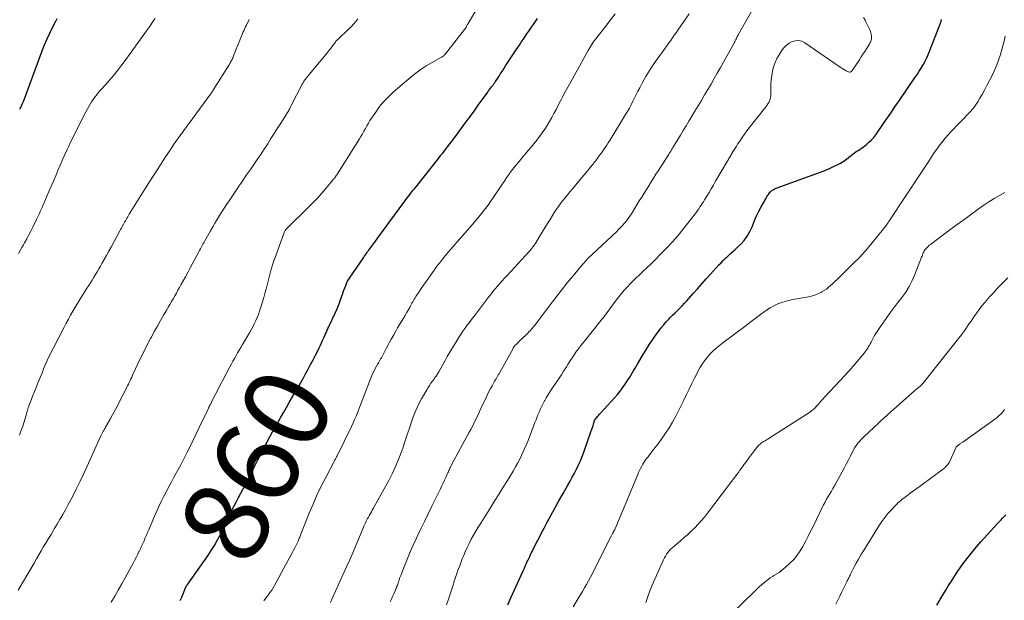
# Model space of a CAD drawing. Units: feet. Extents: x 1990000 to 1995034, y 545000 to 550005.
# Drawn here: x 1991080 to 1991312, y 546029 to 546166 of the extents above; entities that cross this region are included whole.
import ezdxf
from ezdxf.enums import TextEntityAlignment as Align

# ---------------------------------------------------------------- set-up
doc = ezdxf.new("R2010")
doc.units = ezdxf.units.FT
doc.header["$LTSCALE"] = 100
doc.header["$MEASUREMENT"] = 0
for name, color, linetype, lineweight in [('CONTOUR INDEX', 32, 'Continuous', 25), ('CONTOUR INDEX LABEL', 7, 'Continuous', 15), ('CONTOUR INTERMEDIATE', 40, 'Continuous', 15)]:
    doc.layers.add(name, color=color, linetype=linetype, lineweight=lineweight)
doc.styles.add('slant', font='romans.shx', dxfattribs={"oblique": 14.999978})

msp = doc.modelspace()

# ---------------------------------------------------------------- linework, layer by layer
at = {"layer": 'CONTOUR INDEX', "flags": 128}
for points, elevation in [([(1991079.63, 546144.95), (1991079.69, 546145.03), (1991079.76, 546145.11), (1991079.82, 546145.2), (1991079.87, 546145.29), (1991079.9, 546145.33), (1991079.94, 546145.4), (1991079.98, 546145.47), (1991080.02, 546145.54), (1991080.05, 546145.61), (1991080.08, 546145.68), (1991080.11, 546145.76), (1991080.15, 546145.83), (1991080.18, 546145.9), (1991080.26, 546146.09), (1991080.34, 546146.25), (1991080.41, 546146.42), (1991080.47, 546146.58), (1991080.54, 546146.75), (1991084.98, 546158.72), (1991085.54, 546160.13), (1991086.12, 546161.53), (1991086.76, 546162.9), (1991087.42, 546164.26), (1991088.18, 546165.73), (1991088.51, 546166.33)], 840), ([(1991117.62, 546028.75), (1991117.95, 546029.54), (1991118.28, 546030.34), (1991118.85, 546031.73), (1991118.89, 546031.83), (1991118.94, 546031.93), (1991118.99, 546032.02), (1991119.04, 546032.12), (1991119.09, 546032.2), (1991119.12, 546032.25), (1991119.15, 546032.31), (1991119.19, 546032.36), (1991119.22, 546032.41), (1991119.26, 546032.46), (1991119.3, 546032.51), (1991119.33, 546032.56), (1991119.37, 546032.61), (1991124.14, 546039.35), (1991124.96, 546040.57), (1991125.73, 546041.81), (1991126.44, 546043.09), (1991127.11, 546044.4), (1991128.23, 546046.76), (1991128.3, 546046.91), (1991128.37, 546047.06), (1991128.43, 546047.22), (1991128.49, 546047.37), (1991128.55, 546047.52), (1991128.62, 546047.68), (1991128.68, 546047.83), (1991128.75, 546047.98), (1991128.91, 546048.31), (1991129.05, 546048.62), (1991129.21, 546048.93), (1991129.36, 546049.24), (1991129.52, 546049.55), (1991130.3, 546051.01), (1991130.84, 546052.05), (1991131.39, 546053.08), (1991131.93, 546054.12), (1991132.48, 546055.16), (1991133.68, 546057.47), (1991134.07, 546058.22), (1991134.45, 546058.97), (1991134.83, 546059.73), (1991135.2, 546060.49), (1991135.57, 546061.24), (1991135.94, 546062), (1991136.33, 546062.75), (1991136.71, 546063.5), (1991138.18, 546066.31), (1991138.8, 546067.49), (1991139.43, 546068.65), (1991140.08, 546069.81), (1991140.74, 546070.96), (1991141.41, 546072.11), (1991142.07, 546073.26), (1991142.74, 546074.41), (1991143.4, 546075.56), (1991144.8, 546077.99), (1991145.42, 546079.08), (1991146.04, 546080.17), (1991146.65, 546081.27), (1991147.26, 546082.37), (1991147.86, 546083.47), (1991148.45, 546084.58), (1991149.03, 546085.69), (1991149.61, 546086.8), (1991150.2, 546087.97), (1991150.48, 546088.53), (1991150.76, 546089.1), (1991151.03, 546089.67), (1991151.28, 546090.24), (1991151.42, 546090.56), (1991151.61, 546090.98), (1991151.79, 546091.39), (1991151.98, 546091.81), (1991152.17, 546092.23), (1991152.36, 546092.65), (1991152.55, 546093.06), (1991152.75, 546093.48), (1991152.94, 546093.89), (1991154.26, 546096.7), (1991154.66, 546097.59), (1991155.04, 546098.49), (1991155.38, 546099.4), (1991155.7, 546100.32), (1991155.96, 546101.1), (1991156.14, 546101.63), (1991156.32, 546102.16), (1991156.52, 546102.69), (1991156.73, 546103.22), (1991156.95, 546103.73), (1991157.2, 546104.24), (1991157.48, 546104.72), (1991157.78, 546105.2), (1991160.91, 546109.78), (1991161.12, 546110.09), (1991161.33, 546110.4), (1991161.55, 546110.7), (1991161.78, 546111), (1991162, 546111.31), (1991162.22, 546111.61), (1991162.44, 546111.9), (1991162.65, 546112.2), (1991163.79, 546113.75), (1991164.57, 546114.83), (1991165.36, 546115.9), (1991166.14, 546116.97), (1991166.93, 546118.04), (1991170.74, 546123.19), (1991171.05, 546123.61), (1991171.37, 546124.03), (1991171.68, 546124.45), (1991172, 546124.86), (1991172.32, 546125.28), (1991172.65, 546125.69), (1991172.97, 546126.1), (1991173.3, 546126.51), (1991178.44, 546132.97), (1991178.85, 546133.49), (1991179.27, 546134.01), (1991179.68, 546134.54), (1991180.1, 546135.06), (1991180.51, 546135.59), (1991180.91, 546136.12), (1991181.32, 546136.65), (1991181.72, 546137.18), (1991183.34, 546139.34), (1991184.54, 546140.96), (1991185.73, 546142.58), (1991186.92, 546144.21), (1991188.1, 546145.85), (1991190.32, 546148.95), (1991190.54, 546149.26), (1991190.77, 546149.56), (1991190.99, 546149.86), (1991191.22, 546150.16), (1991191.51, 546150.54), (1991191.59, 546150.65), (1991191.68, 546150.76), (1991191.76, 546150.87), (1991191.84, 546150.98), (1991191.92, 546151.09), (1991192, 546151.21), (1991192.08, 546151.32), (1991192.16, 546151.44), (1991192.85, 546152.51), (1991193.28, 546153.17), (1991193.7, 546153.82), (1991194.13, 546154.48), (1991194.55, 546155.13), (1991196.91, 546158.73), (1991197.35, 546159.4), (1991197.8, 546160.07), (1991198.25, 546160.73), (1991198.7, 546161.4), (1991199.15, 546162.06), (1991199.6, 546162.73), (1991200.06, 546163.39), (1991200.52, 546164.05), (1991200.68, 546164.28), (1991201.16, 546164.96), (1991201.63, 546165.65), (1991202.1, 546166.33)], 860), ([(1991195.04, 546027.76), (1991195.8, 546029.43), (1991196.56, 546031.1), (1991198.77, 546035.97), (1991198.98, 546036.43), (1991199.19, 546036.89), (1991199.4, 546037.34), (1991199.61, 546037.8), (1991199.82, 546038.26), (1991200.04, 546038.72), (1991200.25, 546039.17), (1991200.47, 546039.63), (1991201.3, 546041.3), (1991201.87, 546042.45), (1991202.45, 546043.6), (1991203.05, 546044.74), (1991203.64, 546045.88), (1991204.3, 546047.12), (1991205.25, 546048.88), (1991206.2, 546050.62), (1991207.17, 546052.36), (1991208.16, 546054.09), (1991209.26, 546056.02), (1991209.8, 546056.96), (1991210.32, 546057.91), (1991210.83, 546058.87), (1991211.33, 546059.84), (1991211.81, 546060.81), (1991212.25, 546061.8), (1991212.66, 546062.8), (1991213.04, 546063.82), (1991214.82, 546068.88), (1991214.96, 546069.28), (1991215.09, 546069.69), (1991215.22, 546070.09), (1991215.34, 546070.5), (1991215.55, 546071.22), (1991215.57, 546071.26), (1991215.58, 546071.31), (1991215.6, 546071.36), (1991215.62, 546071.4), (1991215.64, 546071.45), (1991215.67, 546071.49), (1991215.7, 546071.53), (1991215.73, 546071.57), (1991216.09, 546072.02), (1991216.31, 546072.28), (1991216.53, 546072.53), (1991216.75, 546072.78), (1991216.97, 546073.03), (1991220.32, 546076.69), (1991220.99, 546077.45), (1991221.63, 546078.23), (1991222.23, 546079.04), (1991222.8, 546079.87), (1991223.23, 546080.53), (1991223.57, 546081.05), (1991223.9, 546081.58), (1991224.22, 546082.11), (1991224.53, 546082.65), (1991224.84, 546083.19), (1991225.15, 546083.73), (1991225.47, 546084.27), (1991225.79, 546084.8), (1991227.1, 546086.96), (1991227.84, 546088.15), (1991228.6, 546089.33), (1991229.39, 546090.5), (1991230.19, 546091.65), (1991230.68, 546092.33), (1991231.27, 546093.12), (1991231.89, 546093.89), (1991232.54, 546094.64), (1991233.22, 546095.36), (1991233.5, 546095.64), (1991234.05, 546096.21), (1991234.61, 546096.77), (1991235.17, 546097.33), (1991235.74, 546097.88), (1991236.3, 546098.45), (1991236.85, 546099.02), (1991237.38, 546099.6), (1991237.91, 546100.19), (1991238.91, 546101.32), (1991239.94, 546102.48), (1991240.97, 546103.64), (1991242, 546104.79), (1991243.04, 546105.94), (1991244.98, 546108.09), (1991245.5, 546108.63), (1991246.02, 546109.17), (1991246.56, 546109.68), (1991247.12, 546110.19), (1991247.68, 546110.69), (1991248.23, 546111.19), (1991248.78, 546111.7), (1991249.32, 546112.22), (1991250.09, 546112.96), (1991250.94, 546113.9), (1991251.7, 546114.9), (1991252.31, 546115.99), (1991252.84, 546117.14), (1991253.31, 546118.34), (1991253.82, 546119.51), (1991254.38, 546120.66), (1991254.98, 546121.79), (1991256.07, 546123.75), (1991256.21, 546124), (1991256.36, 546124.25), (1991256.52, 546124.5), (1991256.68, 546124.74), (1991256.94, 546125.11), (1991256.98, 546125.16), (1991257.02, 546125.21), (1991257.06, 546125.26), (1991257.1, 546125.31), (1991257.14, 546125.36), (1991257.18, 546125.4), (1991257.23, 546125.45), (1991257.28, 546125.49), (1991257.61, 546125.73), (1991257.84, 546125.88), (1991258.07, 546126.01), (1991258.31, 546126.13), (1991258.55, 546126.23), (1991269.61, 546130.28), (1991270.46, 546130.61), (1991271.29, 546130.96), (1991272.12, 546131.34), (1991272.93, 546131.75), (1991273.72, 546132.19), (1991274.5, 546132.66), (1991275.24, 546133.18), (1991275.97, 546133.72), (1991276.7, 546134.29), (1991277.09, 546134.59), (1991277.48, 546134.88), (1991277.89, 546135.15), (1991278.3, 546135.42), (1991278.71, 546135.68), (1991279.11, 546135.97), (1991279.5, 546136.27), (1991279.87, 546136.58), (1991280.4, 546137.04), (1991281.01, 546137.62), (1991281.59, 546138.22), (1991282.11, 546138.87), (1991282.61, 546139.54), (1991283.63, 546141.07), (1991284.62, 546142.53), (1991285.61, 546143.99), (1991286.6, 546145.45), (1991287.6, 546146.9), (1991291.44, 546152.5), (1991291.92, 546153.21), (1991292.38, 546153.92), (1991292.83, 546154.64), (1991293.27, 546155.37), (1991293.68, 546156.11), (1991294.07, 546156.87), (1991294.42, 546157.64), (1991294.75, 546158.42), (1991297.27, 546164.87), (1991297.41, 546165.28), (1991297.53, 546165.7), (1991297.61, 546166.13)], 880), ([(1991296.5, 546027.69), (1991297.21, 546028.87), (1991297.34, 546029.09), (1991298, 546030.15), (1991298.65, 546031.22), (1991299.31, 546032.28), (1991299.97, 546033.34), (1991300.64, 546034.39), (1991301.33, 546035.44), (1991302.04, 546036.46), (1991302.77, 546037.48), (1991303.09, 546037.91), (1991304.01, 546039.12), (1991304.95, 546040.31), (1991305.93, 546041.47), (1991306.94, 546042.61), (1991310.83, 546046.89), (1991311.23, 546047.33), (1991311.64, 546047.76), (1991312.04, 546048.2), (1991312.45, 546048.62), (1991312.87, 546049.05)], 900)]:
    msp.add_lwpolyline(points, dxfattribs=dict(at, elevation=elevation))
at = {"layer": 'CONTOUR INTERMEDIATE', "flags": 128}
for points, elevation in [([(1991101.25, 546028.37), (1991102.11, 546029.8), (1991102.95, 546031.24), (1991103.78, 546032.7), (1991104.59, 546034.16), (1991106.46, 546037.58), (1991106.82, 546038.25), (1991107.17, 546038.91), (1991107.51, 546039.58), (1991107.84, 546040.26), (1991107.89, 546040.35), (1991108.19, 546040.98), (1991108.48, 546041.62), (1991108.77, 546042.26), (1991109.05, 546042.9), (1991109.33, 546043.55), (1991109.61, 546044.19), (1991109.88, 546044.84), (1991110.16, 546045.48), (1991111.54, 546048.72), (1991112.04, 546049.87), (1991112.57, 546051.02), (1991113.12, 546052.16), (1991113.69, 546053.29), (1991114.27, 546054.41), (1991114.86, 546055.53), (1991115.45, 546056.64), (1991116.05, 546057.75), (1991117.73, 546060.86), (1991118.22, 546061.78), (1991118.7, 546062.7), (1991119.17, 546063.64), (1991119.63, 546064.57), (1991122.91, 546071.34), (1991123.18, 546071.89), (1991123.45, 546072.45), (1991123.71, 546073), (1991123.98, 546073.56), (1991124.31, 546074.27), (1991124.41, 546074.47), (1991124.51, 546074.67), (1991124.61, 546074.88), (1991124.71, 546075.08), (1991124.81, 546075.28), (1991124.91, 546075.48), (1991125.02, 546075.68), (1991125.12, 546075.88), (1991129.36, 546084.01), (1991129.71, 546084.68), (1991130.07, 546085.34), (1991130.43, 546086), (1991130.81, 546086.65), (1991131.18, 546087.31), (1991131.56, 546087.96), (1991131.94, 546088.61), (1991132.32, 546089.26), (1991133.97, 546092.07), (1991134.36, 546092.77), (1991134.75, 546093.48), (1991135.11, 546094.19), (1991135.46, 546094.92), (1991135.78, 546095.65), (1991136.08, 546096.4), (1991136.35, 546097.15), (1991136.6, 546097.91), (1991136.74, 546098.37), (1991137.04, 546099.37), (1991137.34, 546100.37), (1991137.62, 546101.38), (1991137.89, 546102.38), (1991139.07, 546106.77), (1991139.29, 546107.55), (1991139.52, 546108.32), (1991139.77, 546109.09), (1991140.03, 546109.86), (1991142.07, 546115.55), (1991142.15, 546115.74), (1991142.24, 546115.92), (1991142.34, 546116.1), (1991142.45, 546116.26), (1991142.58, 546116.44), (1991142.64, 546116.51), (1991142.7, 546116.59), (1991142.77, 546116.66), (1991142.84, 546116.73), (1991147.9, 546121.67), (1991148.98, 546122.77), (1991150.04, 546123.88), (1991151.07, 546125.03), (1991152.07, 546126.19), (1991153.87, 546128.35), (1991153.96, 546128.46), (1991154.04, 546128.57), (1991154.13, 546128.68), (1991154.21, 546128.79), (1991154.23, 546128.82), (1991154.3, 546128.92), (1991154.37, 546129.02), (1991154.44, 546129.12), (1991154.51, 546129.22), (1991154.58, 546129.32), (1991154.65, 546129.42), (1991154.71, 546129.52), (1991154.78, 546129.62), (1991159.97, 546137.87), (1991160.35, 546138.48), (1991160.71, 546139.1), (1991161.06, 546139.72), (1991161.41, 546140.35), (1991161.75, 546140.97), (1991162.11, 546141.59), (1991162.48, 546142.2), (1991162.87, 546142.8), (1991163.83, 546144.24), (1991164.76, 546145.51), (1991165.75, 546146.73), (1991166.84, 546147.86), (1991168, 546148.93), (1991172.21, 546152.53), (1991173.36, 546153.46), (1991174.55, 546154.34), (1991175.79, 546155.14), (1991177.06, 546155.9), (1991179.38, 546157.19), (1991179.51, 546157.27), (1991179.64, 546157.36), (1991179.76, 546157.45), (1991179.88, 546157.54), (1991180, 546157.64), (1991180.11, 546157.75), (1991180.21, 546157.86), (1991180.31, 546157.98), (1991184.84, 546163.72), (1991184.9, 546163.79), (1991184.95, 546163.87), (1991185, 546163.94), (1991185.05, 546164.02), (1991185.1, 546164.1), (1991185.15, 546164.18), (1991185.19, 546164.26), (1991185.23, 546164.34), (1991185.32, 546164.51), (1991185.4, 546164.67), (1991185.49, 546164.83), (1991185.58, 546164.99), (1991185.67, 546165.15), (1991191.2, 546174.6)], 856), ([(1991137.34, 546028.69), (1991138.5, 546030.21), (1991138.88, 546030.73), (1991139.23, 546031.25), (1991139.57, 546031.79), (1991139.88, 546032.34), (1991144.09, 546040.03), (1991144.35, 546040.53), (1991144.61, 546041.03), (1991144.86, 546041.53), (1991145.11, 546042.04), (1991145.38, 546042.6), (1991145.48, 546042.83), (1991145.58, 546043.06), (1991145.68, 546043.29), (1991145.77, 546043.53), (1991145.86, 546043.76), (1991145.96, 546044), (1991146.05, 546044.23), (1991146.14, 546044.46), (1991148.11, 546049.39), (1991149.01, 546051.54), (1991149.95, 546053.68), (1991150.96, 546055.78), (1991152.02, 546057.87), (1991153.99, 546061.64), (1991154.09, 546061.82), (1991154.19, 546062.01), (1991154.29, 546062.19), (1991154.4, 546062.38), (1991154.5, 546062.56), (1991154.6, 546062.75), (1991154.7, 546062.94), (1991154.79, 546063.13), (1991158.11, 546069.94), (1991158.49, 546070.73), (1991158.85, 546071.54), (1991159.19, 546072.35), (1991159.51, 546073.17), (1991159.83, 546074), (1991160.14, 546074.82), (1991160.46, 546075.65), (1991160.78, 546076.47), (1991162.92, 546081.93), (1991163.17, 546082.51), (1991163.43, 546083.08), (1991163.71, 546083.64), (1991164.01, 546084.19), (1991164.3, 546084.69), (1991164.47, 546084.99), (1991164.64, 546085.29), (1991164.82, 546085.58), (1991164.99, 546085.88), (1991165.17, 546086.17), (1991165.34, 546086.47), (1991165.5, 546086.78), (1991165.66, 546087.08), (1991166.04, 546087.84), (1991166.39, 546088.52), (1991166.75, 546089.2), (1991167.12, 546089.87), (1991167.49, 546090.54), (1991167.64, 546090.8), (1991168.1, 546091.6), (1991168.56, 546092.4), (1991169.02, 546093.19), (1991169.49, 546093.98), (1991170.04, 546094.9), (1991170.41, 546095.53), (1991170.78, 546096.16), (1991171.15, 546096.79), (1991171.51, 546097.43), (1991171.87, 546098.07), (1991172.06, 546098.39), (1991172.24, 546098.71), (1991172.41, 546099.03), (1991172.59, 546099.35), (1991172.77, 546099.67), (1991172.96, 546099.98), (1991173.15, 546100.29), (1991173.35, 546100.6), (1991174.04, 546101.67), (1991174.6, 546102.51), (1991175.16, 546103.35), (1991175.73, 546104.17), (1991176.31, 546104.99), (1991177.66, 546106.86), (1991177.9, 546107.2), (1991178.15, 546107.53), (1991178.39, 546107.86), (1991178.64, 546108.19), (1991178.89, 546108.52), (1991179.14, 546108.84), (1991179.4, 546109.16), (1991179.66, 546109.48), (1991180.68, 546110.7), (1991181.45, 546111.63), (1991182.23, 546112.55), (1991183.02, 546113.46), (1991183.81, 546114.37), (1991186.63, 546117.58), (1991187.28, 546118.33), (1991187.93, 546119.1), (1991188.56, 546119.87), (1991189.18, 546120.65), (1991189.79, 546121.44), (1991190.39, 546122.24), (1991190.97, 546123.06), (1991191.53, 546123.88), (1991193.64, 546127.03), (1991194.2, 546127.85), (1991194.76, 546128.66), (1991195.33, 546129.46), (1991195.9, 546130.26), (1991196.49, 546131.05), (1991197.1, 546131.82), (1991197.72, 546132.58), (1991198.36, 546133.33), (1991198.48, 546133.47), (1991199.18, 546134.29), (1991199.88, 546135.11), (1991200.57, 546135.93), (1991201.25, 546136.76), (1991201.91, 546137.57), (1991202.57, 546138.42), (1991203.21, 546139.29), (1991203.81, 546140.17), (1991204.39, 546141.08), (1991204.94, 546142), (1991205.48, 546142.94), (1991205.99, 546143.88), (1991206.49, 546144.84), (1991207.17, 546146.17), (1991207.46, 546146.74), (1991207.75, 546147.31), (1991208.05, 546147.88), (1991208.35, 546148.44), (1991208.66, 546149), (1991208.97, 546149.56), (1991209.27, 546150.13), (1991209.58, 546150.69), (1991214.06, 546158.78), (1991214.29, 546159.18), (1991214.52, 546159.58), (1991214.77, 546159.97), (1991215.02, 546160.35), (1991215.28, 546160.73), (1991215.54, 546161.11), (1991215.82, 546161.48), (1991216.1, 546161.84), (1991218.25, 546164.57), (1991219.36, 546166), (1991220.47, 546167.44)], 864), ([(1991153.11, 546028.33), (1991153.53, 546029.21), (1991153.95, 546030.1), (1991156.93, 546036.69), (1991157.68, 546038.37), (1991158.42, 546040.05), (1991159.15, 546041.74), (1991159.86, 546043.43), (1991160.98, 546046.14), (1991161.12, 546046.49), (1991161.27, 546046.83), (1991161.42, 546047.16), (1991161.58, 546047.5), (1991161.74, 546047.83), (1991161.91, 546048.16), (1991162.09, 546048.49), (1991162.27, 546048.81), (1991162.35, 546048.94), (1991162.58, 546049.33), (1991162.8, 546049.71), (1991163.02, 546050.1), (1991163.23, 546050.5), (1991166.9, 546057.17), (1991167.78, 546058.87), (1991168.59, 546060.59), (1991169.33, 546062.35), (1991170, 546064.13), (1991170.22, 546064.77), (1991170.73, 546066.26), (1991171.23, 546067.75), (1991171.72, 546069.24), (1991172.2, 546070.74), (1991172.72, 546072.22), (1991173.3, 546073.67), (1991173.97, 546075.09), (1991174.7, 546076.47), (1991175.89, 546078.55), (1991176.21, 546079.09), (1991176.54, 546079.61), (1991176.89, 546080.13), (1991177.25, 546080.64), (1991177.72, 546081.26), (1991177.85, 546081.45), (1991177.99, 546081.64), (1991178.12, 546081.83), (1991178.25, 546082.03), (1991178.38, 546082.22), (1991178.5, 546082.42), (1991178.62, 546082.62), (1991178.73, 546082.82), (1991180.09, 546085.23), (1991180.17, 546085.38), (1991180.25, 546085.53), (1991180.34, 546085.67), (1991180.42, 546085.82), (1991180.51, 546085.97), (1991180.59, 546086.12), (1991180.68, 546086.26), (1991180.77, 546086.41), (1991184, 546091.71), (1991184.22, 546092.06), (1991184.44, 546092.4), (1991184.68, 546092.74), (1991184.92, 546093.08), (1991185.16, 546093.41), (1991185.41, 546093.74), (1991185.66, 546094.07), (1991185.91, 546094.4), (1991186.31, 546094.92), (1991186.76, 546095.51), (1991187.21, 546096.1), (1991187.66, 546096.69), (1991188.11, 546097.29), (1991190.52, 546100.46), (1991191.03, 546101.13), (1991191.56, 546101.8), (1991192.1, 546102.45), (1991192.64, 546103.09), (1991193.2, 546103.73), (1991193.76, 546104.37), (1991194.32, 546104.99), (1991194.89, 546105.62), (1991200.11, 546111.26), (1991200.32, 546111.5), (1991200.54, 546111.75), (1991200.75, 546112), (1991200.95, 546112.26), (1991201.15, 546112.52), (1991201.34, 546112.79), (1991201.52, 546113.06), (1991201.7, 546113.33), (1991202.6, 546114.8), (1991203.22, 546115.82), (1991203.84, 546116.83), (1991204.47, 546117.85), (1991205.09, 546118.86), (1991206.21, 546120.7), (1991206.47, 546121.12), (1991206.74, 546121.53), (1991207.02, 546121.94), (1991207.31, 546122.34), (1991207.6, 546122.73), (1991207.9, 546123.13), (1991208.21, 546123.51), (1991208.52, 546123.9), (1991209.19, 546124.7), (1991209.84, 546125.48), (1991210.49, 546126.26), (1991211.14, 546127.04), (1991211.8, 546127.82), (1991213.96, 546130.38), (1991214.3, 546130.79), (1991214.64, 546131.2), (1991214.97, 546131.61), (1991215.3, 546132.03), (1991215.44, 546132.21), (1991215.7, 546132.54), (1991215.96, 546132.88), (1991216.21, 546133.21), (1991216.46, 546133.55), (1991216.71, 546133.89), (1991216.95, 546134.23), (1991217.2, 546134.58), (1991217.44, 546134.92), (1991217.73, 546135.32), (1991218.11, 546135.86), (1991218.48, 546136.42), (1991218.84, 546136.97), (1991219.19, 546137.54), (1991222.93, 546143.63), (1991223.39, 546144.4), (1991223.83, 546145.18), (1991224.25, 546145.97), (1991224.65, 546146.77), (1991225.04, 546147.58), (1991225.44, 546148.38), (1991225.85, 546149.18), (1991226.27, 546149.97), (1991226.96, 546151.24), (1991227.75, 546152.65), (1991228.58, 546154.04), (1991229.47, 546155.39), (1991230.39, 546156.72), (1991231.86, 546158.76), (1991232.3, 546159.37), (1991232.73, 546159.97), (1991233.16, 546160.57), (1991233.59, 546161.17), (1991234.01, 546161.78), (1991234.44, 546162.39), (1991234.86, 546162.99), (1991235.28, 546163.6), (1991237.93, 546167.42)], 868), ([(1991167.28, 546028.42), (1991167.56, 546029.07), (1991167.84, 546029.72), (1991168.12, 546030.36), (1991168.48, 546031.18), (1991168.58, 546031.42), (1991168.68, 546031.66), (1991168.77, 546031.91), (1991168.87, 546032.15), (1991168.96, 546032.4), (1991169.04, 546032.65), (1991169.13, 546032.9), (1991169.21, 546033.15), (1991169.27, 546033.33), (1991169.38, 546033.67), (1991169.49, 546034.01), (1991169.62, 546034.34), (1991169.74, 546034.68), (1991170.71, 546037.16), (1991171.34, 546038.73), (1991172, 546040.28), (1991172.68, 546041.82), (1991173.39, 546043.35), (1991173.65, 546043.89), (1991174.51, 546045.68), (1991175.37, 546047.47), (1991176.24, 546049.25), (1991177.11, 546051.03), (1991179.15, 546055.18), (1991179.47, 546055.85), (1991179.79, 546056.52), (1991180.1, 546057.19), (1991180.4, 546057.87), (1991180.76, 546058.67), (1991180.88, 546058.95), (1991181.01, 546059.22), (1991181.13, 546059.5), (1991181.26, 546059.77), (1991181.39, 546060.05), (1991181.52, 546060.32), (1991181.65, 546060.58), (1991181.79, 546060.85), (1991185.96, 546068.53), (1991186.32, 546069.22), (1991186.69, 546069.91), (1991187.04, 546070.61), (1991187.39, 546071.31), (1991187.74, 546072.01), (1991188.07, 546072.72), (1991188.41, 546073.42), (1991188.73, 546074.13), (1991189.93, 546076.76), (1991190.27, 546077.46), (1991190.61, 546078.16), (1991190.97, 546078.85), (1991191.35, 546079.53), (1991191.77, 546080.29), (1991191.94, 546080.59), (1991192.12, 546080.89), (1991192.29, 546081.19), (1991192.47, 546081.48), (1991192.65, 546081.78), (1991192.82, 546082.08), (1991193, 546082.38), (1991193.17, 546082.68), (1991196.3, 546088.36), (1991196.37, 546088.48), (1991196.44, 546088.59), (1991196.51, 546088.7), (1991196.59, 546088.81), (1991196.67, 546088.91), (1991196.76, 546089.01), (1991196.84, 546089.11), (1991196.94, 546089.21), (1991197.2, 546089.46), (1991197.42, 546089.68), (1991197.64, 546089.91), (1991197.87, 546090.12), (1991198.1, 546090.34), (1991199.8, 546091.98), (1991200.07, 546092.25), (1991200.33, 546092.52), (1991200.59, 546092.8), (1991200.83, 546093.08), (1991201.07, 546093.38), (1991201.31, 546093.67), (1991201.54, 546093.97), (1991201.77, 546094.27), (1991205.08, 546098.7), (1991206.4, 546100.43), (1991207.74, 546102.14), (1991209.1, 546103.84), (1991210.49, 546105.51), (1991212.74, 546108.19), (1991213.02, 546108.51), (1991213.3, 546108.83), (1991213.58, 546109.14), (1991213.87, 546109.45), (1991214.17, 546109.75), (1991214.47, 546110.05), (1991214.77, 546110.34), (1991215.08, 546110.63), (1991220.77, 546115.95), (1991221.27, 546116.44), (1991221.76, 546116.93), (1991222.23, 546117.44), (1991222.69, 546117.96), (1991223.13, 546118.49), (1991223.55, 546119.04), (1991223.94, 546119.61), (1991224.32, 546120.2), (1991226.17, 546123.22), (1991226.73, 546124.13), (1991227.28, 546125.03), (1991227.84, 546125.93), (1991228.4, 546126.83), (1991228.96, 546127.73), (1991229.53, 546128.63), (1991230.1, 546129.53), (1991230.67, 546130.42), (1991232.89, 546133.87), (1991233.06, 546134.15), (1991233.24, 546134.43), (1991233.42, 546134.71), (1991233.59, 546134.99), (1991233.76, 546135.27), (1991233.94, 546135.55), (1991234.11, 546135.83), (1991234.28, 546136.12), (1991235.25, 546137.72), (1991235.91, 546138.8), (1991236.57, 546139.89), (1991237.23, 546140.97), (1991237.89, 546142.05), (1991239.32, 546144.43), (1991240.1, 546145.71), (1991240.86, 546146.99), (1991241.62, 546148.28), (1991242.38, 546149.57), (1991243.13, 546150.86), (1991243.87, 546152.16), (1991244.61, 546153.46), (1991245.34, 546154.76), (1991248.64, 546160.69), (1991248.71, 546160.82), (1991248.78, 546160.95), (1991248.85, 546161.09), (1991248.91, 546161.22), (1991248.97, 546161.35), (1991249.04, 546161.49), (1991249.1, 546161.62), (1991249.17, 546161.76), (1991249.22, 546161.87), (1991249.32, 546162.06), (1991249.42, 546162.24), (1991249.52, 546162.43), (1991249.62, 546162.61), (1991252.72, 546168)], 872), ([(1991079.32, 546031.21), (1991083.03, 546037.6), (1991083.59, 546038.58), (1991084.16, 546039.55), (1991084.73, 546040.53), (1991085.31, 546041.5), (1991085.89, 546042.47), (1991086.47, 546043.44), (1991087.05, 546044.41), (1991087.64, 546045.38), (1991087.83, 546045.68), (1991088.5, 546046.81), (1991089.17, 546047.94), (1991089.81, 546049.07), (1991090.45, 546050.22), (1991091.14, 546051.5), (1991092.1, 546053.3), (1991093.03, 546055.11), (1991093.92, 546056.94), (1991094.79, 546058.79), (1991098.87, 546067.68), (1991098.94, 546067.84), (1991099.02, 546067.99), (1991099.09, 546068.15), (1991099.17, 546068.3), (1991099.24, 546068.46), (1991099.32, 546068.61), (1991099.4, 546068.76), (1991099.48, 546068.91), (1991099.52, 546068.98), (1991099.62, 546069.16), (1991099.72, 546069.35), (1991099.83, 546069.53), (1991099.93, 546069.71), (1991101.02, 546071.64), (1991101.66, 546072.8), (1991102.29, 546073.95), (1991102.91, 546075.12), (1991103.52, 546076.29), (1991104.72, 546078.64), (1991104.93, 546079.06), (1991105.14, 546079.48), (1991105.34, 546079.9), (1991105.54, 546080.32), (1991105.74, 546080.75), (1991105.94, 546081.17), (1991106.14, 546081.59), (1991106.34, 546082.02), (1991107.59, 546084.7), (1991108.31, 546086.22), (1991109.04, 546087.73), (1991109.81, 546089.22), (1991110.59, 546090.71), (1991110.78, 546091.05), (1991111.48, 546092.35), (1991112.2, 546093.65), (1991112.94, 546094.94), (1991113.68, 546096.22), (1991114.41, 546097.45), (1991114.79, 546098.11), (1991115.18, 546098.77), (1991115.56, 546099.43), (1991115.94, 546100.1), (1991116.32, 546100.76), (1991116.69, 546101.43), (1991117.07, 546102.1), (1991117.44, 546102.77), (1991117.77, 546103.36), (1991118.31, 546104.33), (1991118.84, 546105.3), (1991119.37, 546106.27), (1991119.89, 546107.24), (1991122.03, 546111.22), (1991122.2, 546111.54), (1991122.38, 546111.87), (1991122.55, 546112.19), (1991122.72, 546112.51), (1991122.9, 546112.83), (1991123.07, 546113.15), (1991123.25, 546113.47), (1991123.43, 546113.79), (1991124.76, 546116.17), (1991125.28, 546117.08), (1991125.8, 546117.98), (1991126.34, 546118.87), (1991126.89, 546119.76), (1991127.45, 546120.64), (1991128.01, 546121.52), (1991128.58, 546122.39), (1991129.16, 546123.26), (1991130.59, 546125.39), (1991131.04, 546126.05), (1991131.49, 546126.72), (1991131.94, 546127.38), (1991132.38, 546128.04), (1991132.84, 546128.7), (1991133.29, 546129.36), (1991133.74, 546130.02), (1991134.2, 546130.67), (1991135.84, 546133.02), (1991135.99, 546133.23), (1991136.14, 546133.45), (1991136.28, 546133.66), (1991136.43, 546133.88), (1991136.58, 546134.09), (1991136.72, 546134.31), (1991136.86, 546134.53), (1991137, 546134.75), (1991138.29, 546136.75), (1991139.07, 546137.97), (1991139.85, 546139.19), (1991140.63, 546140.42), (1991141.4, 546141.64), (1991142.7, 546143.7), (1991142.84, 546143.93), (1991142.98, 546144.16), (1991143.12, 546144.4), (1991143.25, 546144.63), (1991143.38, 546144.87), (1991143.51, 546145.11), (1991143.64, 546145.35), (1991143.76, 546145.59), (1991146.47, 546150.86), (1991146.57, 546151.04), (1991146.68, 546151.23), (1991146.79, 546151.41), (1991146.91, 546151.59), (1991147.03, 546151.77), (1991147.15, 546151.94), (1991147.28, 546152.11), (1991147.42, 546152.28), (1991152.44, 546158.35), (1991152.65, 546158.6), (1991152.85, 546158.85), (1991153.05, 546159.1), (1991153.26, 546159.35), (1991153.28, 546159.38), (1991153.47, 546159.62), (1991153.65, 546159.86), (1991153.83, 546160.11), (1991154.01, 546160.37), (1991154.22, 546160.67), (1991154.29, 546160.77), (1991154.36, 546160.87), (1991154.44, 546160.97), (1991154.51, 546161.07), (1991154.59, 546161.16), (1991154.67, 546161.25), (1991154.76, 546161.34), (1991154.85, 546161.42), (1991157.51, 546163.89), (1991158.08, 546164.45), (1991158.62, 546165.03), (1991159.12, 546165.64), (1991159.6, 546166.28)], 852), ([(1991079.39, 546110.82), (1991079.79, 546111.5), (1991080.18, 546112.18), (1991080.56, 546112.87), (1991080.81, 546113.33), (1991081.3, 546114.25), (1991081.79, 546115.18), (1991082.26, 546116.11), (1991082.74, 546117.04), (1991083.62, 546118.81), (1991083.85, 546119.28), (1991084.08, 546119.76), (1991084.3, 546120.24), (1991084.51, 546120.72), (1991084.73, 546121.2), (1991084.94, 546121.68), (1991085.15, 546122.17), (1991085.36, 546122.65), (1991086.55, 546125.43), (1991087.09, 546126.68), (1991087.62, 546127.93), (1991088.16, 546129.19), (1991088.69, 546130.44), (1991089.23, 546131.69), (1991089.78, 546132.94), (1991090.34, 546134.18), (1991090.9, 546135.42), (1991091.18, 546136.03), (1991091.75, 546137.25), (1991092.33, 546138.45), (1991092.93, 546139.66), (1991093.53, 546140.85), (1991093.87, 546141.5), (1991094.32, 546142.37), (1991094.77, 546143.23), (1991095.22, 546144.1), (1991095.68, 546144.96), (1991095.98, 546145.53), (1991096.31, 546146.1), (1991096.64, 546146.66), (1991097.01, 546147.21), (1991097.39, 546147.74), (1991097.79, 546148.26), (1991098.2, 546148.77), (1991098.62, 546149.26), (1991099.05, 546149.76), (1991100.41, 546151.25), (1991101.5, 546152.51), (1991102.57, 546153.78), (1991103.59, 546155.1), (1991104.58, 546156.43), (1991110.62, 546164.87), (1991111.15, 546165.61), (1991111.68, 546166.36)], 844), ([(1991079.57, 546067.82), (1991079.95, 546068.8), (1991080.31, 546069.78), (1991080.63, 546070.78), (1991080.93, 546071.78), (1991081.39, 546073.46), (1991081.43, 546073.63), (1991081.49, 546073.8), (1991081.54, 546073.98), (1991081.6, 546074.15), (1991081.65, 546074.32), (1991081.71, 546074.49), (1991081.78, 546074.66), (1991081.84, 546074.82), (1991082.43, 546076.33), (1991082.79, 546077.25), (1991083.16, 546078.17), (1991083.52, 546079.09), (1991083.89, 546080.01), (1991085.02, 546082.78), (1991085.31, 546083.5), (1991085.62, 546084.23), (1991085.93, 546084.95), (1991086.24, 546085.67), (1991086.57, 546086.38), (1991086.9, 546087.09), (1991087.25, 546087.8), (1991087.6, 546088.5), (1991090.14, 546093.42), (1991090.64, 546094.36), (1991091.15, 546095.3), (1991091.67, 546096.24), (1991092.2, 546097.16), (1991092.75, 546098.08), (1991093.3, 546099), (1991093.86, 546099.91), (1991094.43, 546100.81), (1991095.55, 546102.57), (1991095.96, 546103.22), (1991096.37, 546103.87), (1991096.78, 546104.52), (1991097.19, 546105.17), (1991097.59, 546105.82), (1991097.99, 546106.48), (1991098.37, 546107.14), (1991098.76, 546107.81), (1991099.1, 546108.41), (1991099.65, 546109.38), (1991100.19, 546110.35), (1991100.73, 546111.33), (1991101.26, 546112.31), (1991103.33, 546116.14), (1991103.51, 546116.48), (1991103.7, 546116.82), (1991103.88, 546117.16), (1991104.07, 546117.5), (1991104.09, 546117.54), (1991104.27, 546117.86), (1991104.45, 546118.18), (1991104.63, 546118.5), (1991104.81, 546118.81), (1991105, 546119.13), (1991105.19, 546119.44), (1991105.38, 546119.76), (1991105.57, 546120.07), (1991109.51, 546126.4), (1991110.36, 546127.75), (1991111.21, 546129.1), (1991112.06, 546130.44), (1991112.92, 546131.78), (1991113.32, 546132.4), (1991113.99, 546133.42), (1991114.66, 546134.45), (1991115.35, 546135.47), (1991116.05, 546136.48), (1991117.12, 546138.03), (1991117.28, 546138.26), (1991117.45, 546138.49), (1991117.61, 546138.72), (1991117.78, 546138.96), (1991117.95, 546139.18), (1991118.11, 546139.41), (1991118.28, 546139.64), (1991118.45, 546139.87), (1991124.99, 546148.79), (1991125.06, 546148.88), (1991125.13, 546148.98), (1991125.19, 546149.08), (1991125.26, 546149.17), (1991125.32, 546149.27), (1991125.38, 546149.37), (1991125.44, 546149.47), (1991125.51, 546149.57), (1991129.16, 546155.43), (1991129.31, 546155.68), (1991129.46, 546155.93), (1991129.6, 546156.18), (1991129.74, 546156.43), (1991129.88, 546156.69), (1991130, 546156.95), (1991130.12, 546157.22), (1991130.23, 546157.49), (1991131.84, 546161.61), (1991132, 546162.02), (1991132.17, 546162.42), (1991132.34, 546162.83), (1991132.51, 546163.23), (1991132.69, 546163.63), (1991132.87, 546164.02), (1991133.06, 546164.42), (1991133.25, 546164.81), (1991133.89, 546166.1)], 848), ([(1991180.58, 546027.74), (1991181.13, 546029.36), (1991181.66, 546030.98), (1991182.19, 546032.61), (1991182.34, 546033.07), (1991182.81, 546034.46), (1991183.29, 546035.85), (1991183.79, 546037.22), (1991184.31, 546038.59), (1991184.58, 546039.28), (1991185, 546040.29), (1991185.45, 546041.29), (1991185.93, 546042.28), (1991186.44, 546043.25), (1991186.98, 546044.2), (1991187.53, 546045.15), (1991188.09, 546046.09), (1991188.67, 546047.03), (1991191.05, 546050.8), (1991192.04, 546052.37), (1991193.03, 546053.96), (1991194.01, 546055.54), (1991194.99, 546057.13), (1991195.73, 546058.35), (1991196.32, 546059.34), (1991196.89, 546060.34), (1991197.44, 546061.35), (1991197.98, 546062.37), (1991198.48, 546063.41), (1991198.97, 546064.46), (1991199.42, 546065.52), (1991199.85, 546066.58), (1991201.5, 546070.85), (1991201.75, 546071.5), (1991202.01, 546072.15), (1991202.27, 546072.8), (1991202.53, 546073.45), (1991202.8, 546074.09), (1991203.1, 546074.73), (1991203.42, 546075.35), (1991203.76, 546075.96), (1991203.79, 546076.02), (1991204.17, 546076.66), (1991204.55, 546077.29), (1991204.95, 546077.91), (1991205.35, 546078.53), (1991206.67, 546080.51), (1991207.2, 546081.32), (1991207.73, 546082.14), (1991208.26, 546082.96), (1991208.78, 546083.78), (1991208.92, 546084.01), (1991209.37, 546084.72), (1991209.82, 546085.42), (1991210.29, 546086.12), (1991210.76, 546086.82), (1991211.35, 546087.69), (1991211.53, 546087.94), (1991211.72, 546088.19), (1991211.9, 546088.44), (1991212.09, 546088.69), (1991212.29, 546088.94), (1991212.48, 546089.18), (1991212.68, 546089.43), (1991212.87, 546089.67), (1991217.49, 546095.42), (1991217.57, 546095.52), (1991217.65, 546095.62), (1991217.73, 546095.72), (1991217.81, 546095.82), (1991217.84, 546095.86), (1991217.91, 546095.94), (1991217.97, 546096.03), (1991218.04, 546096.12), (1991218.1, 546096.2), (1991218.17, 546096.29), (1991218.23, 546096.38), (1991218.29, 546096.47), (1991218.36, 546096.55), (1991220.72, 546099.77), (1991221.33, 546100.58), (1991221.96, 546101.36), (1991222.62, 546102.12), (1991223.29, 546102.87), (1991223.99, 546103.59), (1991224.7, 546104.31), (1991225.42, 546105.01), (1991226.16, 546105.71), (1991226.87, 546106.37), (1991227.96, 546107.39), (1991229.04, 546108.43), (1991230.1, 546109.49), (1991231.14, 546110.55), (1991232.72, 546112.19), (1991234.02, 546113.58), (1991235.28, 546114.99), (1991236.49, 546116.45), (1991237.67, 546117.94), (1991239.37, 546120.18), (1991239.67, 546120.57), (1991239.96, 546120.97), (1991240.24, 546121.38), (1991240.51, 546121.79), (1991240.78, 546122.2), (1991241.04, 546122.62), (1991241.31, 546123.04), (1991241.56, 546123.46), (1991242.12, 546124.36), (1991242.65, 546125.23), (1991243.18, 546126.11), (1991243.7, 546126.99), (1991244.22, 546127.87), (1991246.97, 546132.58), (1991247.1, 546132.81), (1991247.24, 546133.04), (1991247.37, 546133.27), (1991247.51, 546133.5), (1991247.64, 546133.73), (1991247.78, 546133.95), (1991247.91, 546134.18), (1991248.05, 546134.41), (1991248.32, 546134.85), (1991248.59, 546135.29), (1991248.86, 546135.73), (1991249.14, 546136.17), (1991249.42, 546136.61), (1991249.92, 546137.38), (1991250.46, 546138.19), (1991251.01, 546138.99), (1991251.59, 546139.77), (1991252.18, 546140.54), (1991256.08, 546145.46), (1991256.33, 546145.8), (1991256.57, 546146.15), (1991256.77, 546146.52), (1991256.96, 546146.9), (1991257.11, 546147.29), (1991257.22, 546147.69), (1991257.28, 546148.1), (1991257.3, 546148.52), (1991257.29, 546149.75), (1991257.3, 546150.79), (1991257.36, 546151.82), (1991257.49, 546152.85), (1991257.66, 546153.87), (1991257.67, 546153.91), (1991257.93, 546154.93), (1991258.26, 546155.92), (1991258.7, 546156.87), (1991259.21, 546157.78), (1991259.81, 546158.73), (1991260.32, 546159.4), (1991260.9, 546160), (1991261.57, 546160.49), (1991262.31, 546160.9), (1991263.09, 546161.1), (1991263.85, 546161.15), (1991264.59, 546160.96), (1991265.32, 546160.61), (1991273.45, 546155.02), (1991273.85, 546154.75), (1991274.26, 546154.49), (1991274.68, 546154.25), (1991275.1, 546154.01), (1991275.65, 546153.73), (1991275.8, 546153.68), (1991275.95, 546153.67), (1991276.09, 546153.71), (1991276.24, 546153.78), (1991276.37, 546153.9), (1991276.49, 546154.02), (1991276.6, 546154.16), (1991276.7, 546154.3), (1991278.21, 546156.61), (1991278.64, 546157.26), (1991279.06, 546157.91), (1991279.48, 546158.55), (1991279.9, 546159.2), (1991280.47, 546160.08), (1991280.6, 546160.29), (1991280.72, 546160.51), (1991280.83, 546160.73), (1991280.93, 546160.96), (1991281, 546161.2), (1991281.06, 546161.44), (1991281.08, 546161.69), (1991281.08, 546161.93), (1991281.07, 546162.19), (1991281.02, 546162.57), (1991280.95, 546162.93), (1991280.84, 546163.29), (1991280.7, 546163.64), (1991280.45, 546164.16), (1991280.15, 546164.77), (1991279.85, 546165.37), (1991279.54, 546165.96), (1991279.22, 546166.55)], 876), ([(1991210.54, 546027.27), (1991211.72, 546029.23), (1991212.22, 546030.06), (1991212.71, 546030.9), (1991213.2, 546031.74), (1991213.68, 546032.59), (1991214.15, 546033.44), (1991214.62, 546034.29), (1991215.07, 546035.15), (1991215.51, 546036.02), (1991219.51, 546043.94), (1991219.59, 546044.1), (1991219.68, 546044.26), (1991219.76, 546044.42), (1991219.85, 546044.58), (1991219.9, 546044.67), (1991219.96, 546044.79), (1991220.02, 546044.9), (1991220.08, 546045.01), (1991220.14, 546045.13), (1991220.19, 546045.24), (1991220.25, 546045.36), (1991220.3, 546045.47), (1991220.35, 546045.59), (1991225.79, 546058.52), (1991226.01, 546059.02), (1991226.24, 546059.51), (1991226.48, 546060), (1991226.73, 546060.49), (1991226.99, 546060.96), (1991227.27, 546061.43), (1991227.58, 546061.88), (1991227.9, 546062.32), (1991228.24, 546062.75), (1991228.57, 546063.18), (1991228.9, 546063.61), (1991229.24, 546064.05), (1991230.59, 546065.81), (1991231.5, 546067.04), (1991232.37, 546068.29), (1991233.2, 546069.58), (1991233.99, 546070.89), (1991234.09, 546071.06), (1991234.78, 546072.31), (1991235.45, 546073.58), (1991236.09, 546074.86), (1991236.7, 546076.15), (1991237.3, 546077.45), (1991237.92, 546078.75), (1991238.57, 546080.03), (1991239.22, 546081.3), (1991240.51, 546083.75), (1991241.02, 546084.62), (1991241.57, 546085.45), (1991242.19, 546086.24), (1991242.86, 546087), (1991243.58, 546087.71), (1991244.32, 546088.39), (1991245.1, 546089.04), (1991245.89, 546089.67), (1991251.4, 546093.77), (1991252.34, 546094.48), (1991253.29, 546095.19), (1991254.22, 546095.91), (1991255.16, 546096.63), (1991255.4, 546096.81), (1991256.24, 546097.41), (1991257.1, 546097.95), (1991258, 546098.43), (1991258.93, 546098.87), (1991259.89, 546099.23), (1991260.87, 546099.55), (1991261.86, 546099.8), (1991262.86, 546100), (1991266.15, 546100.56), (1991266.91, 546100.73), (1991267.66, 546100.94), (1991268.38, 546101.23), (1991269.08, 546101.57), (1991269.32, 546101.7), (1991269.87, 546102.03), (1991270.41, 546102.4), (1991270.91, 546102.8), (1991271.4, 546103.23), (1991271.85, 546103.66), (1991272.09, 546103.89), (1991272.34, 546104.13), (1991272.59, 546104.36), (1991272.84, 546104.59), (1991273.09, 546104.83), (1991273.34, 546105.06), (1991273.59, 546105.3), (1991273.83, 546105.53), (1991276.78, 546108.42), (1991278.21, 546109.87), (1991279.6, 546111.35), (1991280.92, 546112.89), (1991282.21, 546114.47), (1991284.59, 546117.51), (1991284.65, 546117.59), (1991284.71, 546117.68), (1991284.77, 546117.76), (1991284.83, 546117.85), (1991284.87, 546117.9), (1991284.91, 546117.96), (1991284.95, 546118.02), (1991284.99, 546118.08), (1991285.03, 546118.14), (1991285.08, 546118.2), (1991285.12, 546118.26), (1991285.16, 546118.32), (1991285.2, 546118.38), (1991293.34, 546130.71), (1991293.82, 546131.44), (1991294.31, 546132.17), (1991294.79, 546132.9), (1991295.27, 546133.64), (1991295.75, 546134.36), (1991296.25, 546135.09), (1991296.75, 546135.8), (1991297.27, 546136.51), (1991297.37, 546136.63), (1991297.95, 546137.39), (1991298.56, 546138.13), (1991299.19, 546138.84), (1991299.84, 546139.54), (1991301.75, 546141.5), (1991302.38, 546142.15), (1991303, 546142.8), (1991303.62, 546143.46), (1991304.24, 546144.12), (1991304.49, 546144.4), (1991304.96, 546144.94), (1991305.4, 546145.49), (1991305.81, 546146.07), (1991306.2, 546146.67), (1991306.7, 546147.51), (1991307.3, 546148.55), (1991307.89, 546149.6), (1991308.45, 546150.66), (1991309, 546151.73), (1991309.73, 546153.22), (1991310.23, 546154.29), (1991310.69, 546155.37), (1991311.11, 546156.47), (1991311.49, 546157.59), (1991311.83, 546158.72), (1991312.15, 546159.85), (1991312.43, 546160.99), (1991312.69, 546162.14)], 884), ([(1991227.69, 546028.3), (1991228.15, 546029.69), (1991228.67, 546031.05), (1991229.23, 546032.4), (1991231.89, 546038.39), (1991232.11, 546038.85), (1991232.35, 546039.28), (1991232.62, 546039.71), (1991232.91, 546040.11), (1991233.23, 546040.5), (1991233.57, 546040.88), (1991233.92, 546041.22), (1991234.3, 546041.56), (1991235.91, 546042.9), (1991236.77, 546043.64), (1991237.62, 546044.39), (1991238.45, 546045.17), (1991239.27, 546045.96), (1991240.06, 546046.78), (1991240.82, 546047.62), (1991241.55, 546048.49), (1991242.26, 546049.38), (1991249.21, 546058.55), (1991249.59, 546059.05), (1991249.96, 546059.56), (1991250.33, 546060.06), (1991250.7, 546060.57), (1991251.06, 546061.07), (1991251.43, 546061.58), (1991251.8, 546062.08), (1991252.18, 546062.58), (1991253.9, 546064.85), (1991254.05, 546065.04), (1991254.2, 546065.22), (1991254.37, 546065.4), (1991254.54, 546065.57), (1991254.72, 546065.73), (1991254.91, 546065.89), (1991255.1, 546066.03), (1991255.31, 546066.16), (1991255.57, 546066.32), (1991255.9, 546066.52), (1991256.24, 546066.73), (1991256.57, 546066.94), (1991256.91, 546067.15), (1991266.62, 546073.4), (1991266.8, 546073.53), (1991266.99, 546073.66), (1991267.17, 546073.81), (1991267.34, 546073.96), (1991267.51, 546074.11), (1991267.67, 546074.27), (1991267.83, 546074.43), (1991267.98, 546074.6), (1991268.44, 546075.11), (1991268.83, 546075.54), (1991269.21, 546075.96), (1991269.6, 546076.38), (1991269.99, 546076.8), (1991273.68, 546080.74), (1991274.73, 546081.88), (1991275.76, 546083.03), (1991276.77, 546084.2), (1991277.77, 546085.38), (1991279.23, 546087.15), (1991279.48, 546087.46), (1991279.72, 546087.78), (1991279.95, 546088.11), (1991280.17, 546088.45), (1991280.38, 546088.79), (1991280.59, 546089.13), (1991280.78, 546089.48), (1991280.97, 546089.84), (1991281.39, 546090.65), (1991281.8, 546091.4), (1991282.23, 546092.14), (1991282.7, 546092.85), (1991283.18, 546093.56), (1991284.52, 546095.42), (1991285.44, 546096.68), (1991286.37, 546097.94), (1991287.32, 546099.18), (1991288.27, 546100.42), (1991289.17, 546101.69), (1991289.99, 546103), (1991290.69, 546104.38), (1991291.32, 546105.8), (1991292.92, 546109.93), (1991293.02, 546110.18), (1991293.12, 546110.43), (1991293.22, 546110.68), (1991293.32, 546110.93), (1991293.44, 546111.18), (1991293.57, 546111.41), (1991293.72, 546111.64), (1991293.88, 546111.85), (1991293.98, 546111.98), (1991294.21, 546112.24), (1991294.46, 546112.49), (1991294.72, 546112.73), (1991294.99, 546112.95), (1991299, 546115.94), (1991300.82, 546117.29), (1991302.64, 546118.63), (1991304.48, 546119.95), (1991306.32, 546121.26), (1991307.65, 546122.2), (1991308.85, 546123.01), (1991310.07, 546123.79), (1991311.31, 546124.53), (1991312.58, 546125.23)], 888), ([(1991242.42, 546020.17), (1991253.98, 546031.47), (1991254.55, 546032.01), (1991255.14, 546032.53), (1991255.74, 546033.03), (1991256.36, 546033.52), (1991256.63, 546033.72), (1991257.13, 546034.09), (1991257.64, 546034.44), (1991258.16, 546034.77), (1991258.69, 546035.09), (1991259.21, 546035.42), (1991259.72, 546035.77), (1991260.2, 546036.15), (1991260.67, 546036.55), (1991261.79, 546037.59), (1991262.68, 546038.49), (1991263.49, 546039.45), (1991264.21, 546040.48), (1991264.86, 546041.57), (1991265.45, 546042.7), (1991266.04, 546043.83), (1991266.61, 546044.97), (1991267.17, 546046.11), (1991269.75, 546051.38), (1991270.09, 546052.05), (1991270.44, 546052.7), (1991270.81, 546053.35), (1991271.19, 546053.99), (1991271.58, 546054.62), (1991271.97, 546055.26), (1991272.34, 546055.91), (1991272.7, 546056.56), (1991274.61, 546060.07), (1991275.09, 546060.97), (1991275.57, 546061.87), (1991276.04, 546062.78), (1991276.5, 546063.69), (1991276.84, 546064.37), (1991277.15, 546064.93), (1991277.49, 546065.47), (1991277.87, 546065.97), (1991278.28, 546066.46), (1991278.73, 546066.92), (1991279.17, 546067.38), (1991279.64, 546067.83), (1991280.1, 546068.27), (1991281.97, 546069.97), (1991282.14, 546070.13), (1991282.31, 546070.29), (1991282.48, 546070.45), (1991282.64, 546070.61), (1991282.8, 546070.77), (1991282.97, 546070.94), (1991283.13, 546071.1), (1991283.3, 546071.25), (1991283.58, 546071.52), (1991283.89, 546071.81), (1991284.21, 546072.09), (1991284.52, 546072.38), (1991284.84, 546072.66), (1991291.34, 546078.41), (1991291.51, 546078.56), (1991291.68, 546078.7), (1991291.85, 546078.85), (1991292.03, 546078.99), (1991292.08, 546079.03), (1991292.23, 546079.15), (1991292.37, 546079.27), (1991292.52, 546079.39), (1991292.66, 546079.52), (1991292.8, 546079.65), (1991292.93, 546079.78), (1991293.05, 546079.92), (1991293.18, 546080.07), (1991301.64, 546090.67), (1991302.09, 546091.24), (1991302.53, 546091.83), (1991302.96, 546092.42), (1991303.38, 546093.02), (1991303.79, 546093.63), (1991304.2, 546094.23), (1991304.61, 546094.83), (1991305.02, 546095.44), (1991305.36, 546095.92), (1991305.95, 546096.76), (1991306.56, 546097.58), (1991307.2, 546098.39), (1991307.85, 546099.18), (1991309.08, 546100.62), (1991309.89, 546101.53), (1991310.72, 546102.43), (1991311.57, 546103.31), (1991312.44, 546104.17), (1991313.33, 546105.01)], 892), ([(1991272.65, 546027.9), (1991273.11, 546028.86), (1991273.58, 546029.82), (1991274.05, 546030.78), (1991274.52, 546031.73), (1991275.25, 546033.2), (1991275.36, 546033.42), (1991275.47, 546033.64), (1991275.58, 546033.86), (1991275.69, 546034.09), (1991275.8, 546034.31), (1991275.9, 546034.53), (1991276.01, 546034.75), (1991276.12, 546034.97), (1991276.93, 546036.56), (1991277.46, 546037.57), (1991278.01, 546038.57), (1991278.58, 546039.56), (1991279.17, 546040.53), (1991282.91, 546046.53), (1991283.55, 546047.48), (1991284.22, 546048.41), (1991284.94, 546049.3), (1991285.7, 546050.16), (1991286.65, 546051.18), (1991286.97, 546051.5), (1991287.3, 546051.82), (1991287.65, 546052.12), (1991288, 546052.41), (1991288.36, 546052.69), (1991288.73, 546052.97), (1991289.09, 546053.25), (1991289.46, 546053.52), (1991290.25, 546054.12), (1991291.02, 546054.69), (1991291.79, 546055.25), (1991292.56, 546055.82), (1991293.33, 546056.38), (1991297.81, 546059.65), (1991298.08, 546059.86), (1991298.35, 546060.09), (1991298.6, 546060.33), (1991298.84, 546060.58), (1991299.06, 546060.85), (1991299.27, 546061.13), (1991299.44, 546061.43), (1991299.6, 546061.73), (1991301.09, 546065.04), (1991301.1, 546065.06), (1991301.11, 546065.07), (1991301.12, 546065.09), (1991301.17, 546065.16), (1991301.32, 546065.28), (1991301.38, 546065.33), (1991301.45, 546065.38), (1991301.51, 546065.42), (1991301.57, 546065.47), (1991301.63, 546065.51), (1991301.72, 546065.57), (1991301.81, 546065.64), (1991301.9, 546065.7), (1991302, 546065.76), (1991302.1, 546065.83), (1991302.24, 546065.93), (1991302.38, 546066.03), (1991302.52, 546066.13), (1991302.66, 546066.23), (1991310.27, 546071.67), (1991310.78, 546072.06), (1991311.26, 546072.48), (1991311.72, 546072.92), (1991312.15, 546073.39), (1991312.54, 546073.9)], 896)]:
    msp.add_lwpolyline(points, dxfattribs=dict(at, elevation=elevation))

# ---------------------------------------------------------------- texts
at = {"layer": 'CONTOUR INDEX LABEL', "style": 'slant', "oblique": 15}
msp.add_text('860', height=20, rotation=62.2805, dxfattribs=at).set_placement((1991135.59, 546060.76, 860), align=Align.MIDDLE_CENTER)

doc.saveas('drawing.dxf')
